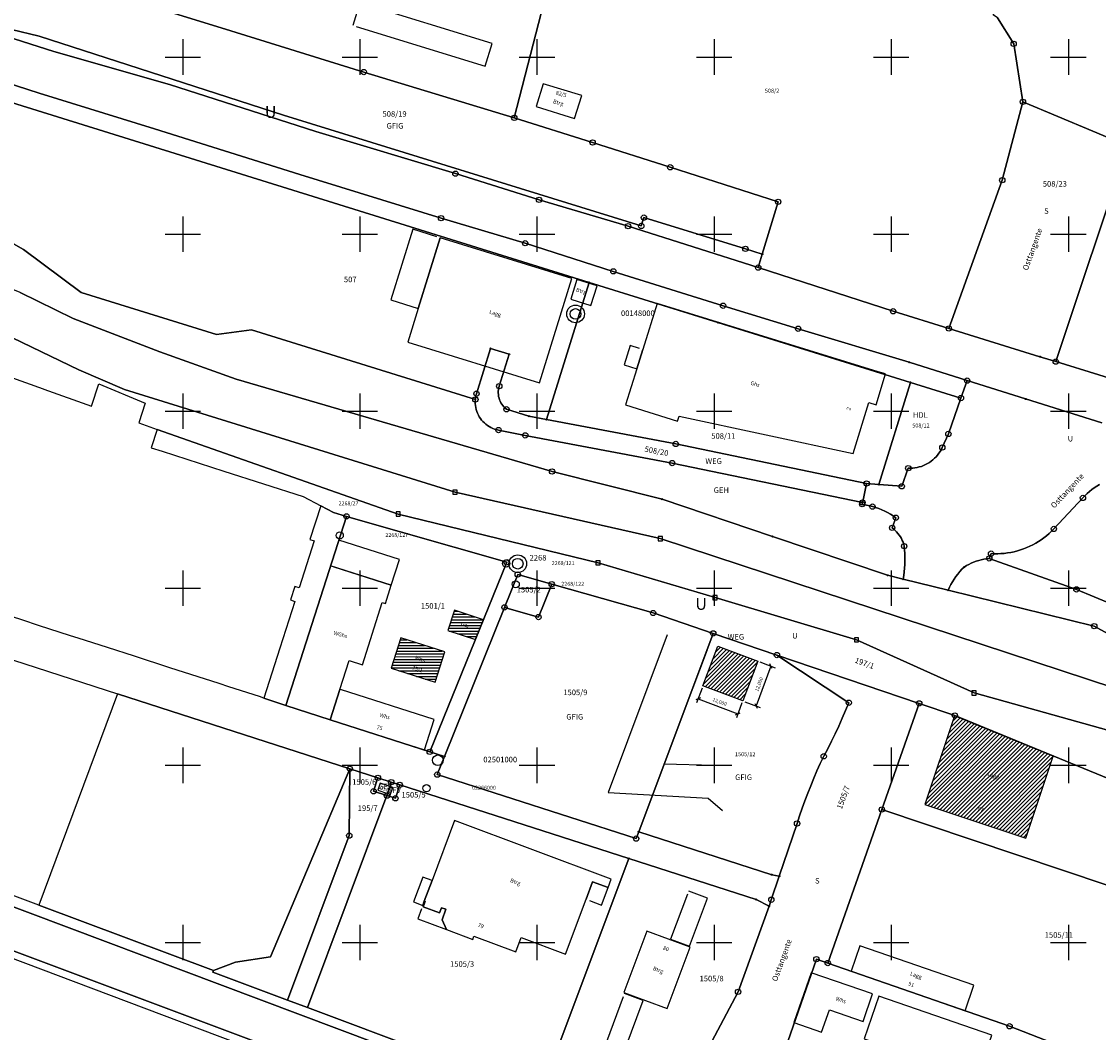
# Model space of a CAD drawing. Units: millimetres. Extents: x 3550231 to 9600816, y 3124976 to 5396019.
# Drawn here: x 3552704 to 3553008, y 5395175 to 5395460 of the extents above; entities that cross this region are included whole.
import ezdxf

# ---------------------------------------------------------------- set-up
doc = ezdxf.new("R2010")
doc.units = ezdxf.units.MM
for name, color, linetype in [('AufnahmepunktkeinUTMdxf', 7, 'Continuous'), ('AufnahmepunktkeinUTMSKdxf', 7, 'Continuous'), ('AufnahmepunktUTMGKdxf', 7, 'Continuous'), ('Flurstuecksgrenzedxf', 7, 'Continuous'), ('Flurstuecksnummer1000dxf', 7, 'Continuous'), ('Gebaeudefunktion1000dxfBW', 7, 'Continuous'), ('Gebaeudeumrissliniedxf', 7, 'Continuous'), ('GebaeudeundFreiflaecheIndustri', 7, 'Continuous'), ('GebaeudeundFreiflaecheVersorgu', 7, 'Continuous'), ('GehoelzText1000APPTOdxf', 7, 'Continuous'), ('Gitter', 7, 'Continuous'), ('GrenzederFlurBasisdxf', 7, 'Continuous'), ('GrenzederFlurdxf', 7, 'Continuous'), ('Grenzpunkt4100dxf', 7, 'Continuous'), ('Grenzpunktdxf', 7, 'Continuous'), ('Grenzpunktunabgemarktdxf', 7, 'Continuous'), ('Grenzpunktzeitweiligausgesetzt', 7, 'Continuous'), ('HandelundDienstleistungenText1', 7, 'Continuous'), ('Hausnummer1000dxf', 7, 'Continuous'), ('PunktnummerAufnahmepunkt10dxf', 7, 'Continuous'), ('PunktnummerAufnahmepunkt13dxf', 7, 'Continuous'), ('PunktnummerAufnahmepunkt3dxf', 7, 'Continuous'), ('PunktnummerAufnahmepunkt4dxf', 7, 'Continuous'), ('PunktnummerVersicherungspunktd', 7, 'Continuous'), ('StrassenverkehrText1000APPTOdx', 7, 'Continuous'), ('TextBauwerkHaltepunkt1000dxf', 7, 'Continuous'), ('UeberdachungUmringdxf', 7, 'Continuous'), ('UnlandVegetationsloseFlaecheTe', 7, 'Continuous'), ('Versicherungspunktdxf', 7, 'Continuous'), ('WegText1000APPTOdxf', 7, 'Continuous')]:
    doc.layers.add(name, color=color, linetype=linetype)
doc.styles.get("Standard").update_dxf_attribs({"font": 'arial.ttf'})
doc.dimstyles.new('ISO-25', dxfattribs={"dimtxt": 1, "dimasz": 1, "dimexe": 1.25, "dimexo": 0.625, "dimtad": 1, "dimdec": 3, "dimzin": 0, "dimtxsty": 'Standard', "dimblk": 'OBLIQUE', "dimcen": 2.5, "dimadec": 0, "dimazin": 0, "dimtfac": 1, "dimtmove": 0, "dimatfit": 3, "dimfxl": 0, "dimtzin": 0, "dimarcsym": 0})

# ---------------------------------------------------------------- blocks, each defined once
blk = doc.blocks.new('Grenzpunktdxf_Blk')
at = {"color": 7}
blk.add_circle((0, 0), 0.75, dxfattribs=at)
blk = doc.blocks.new('Grenzpunktunabgemarktdxf_Blk')
blk.add_hatch(color=256).paths.add_polyline_path([(0, 0.25), (0.177, 0.177), (0.25, 0), (0.177, -0.177), (0, -0.25), (-0.177, -0.177), (-0.25, 0), (-0.177, 0.177)])
at = {"color": 7}
blk.add_circle((0, 0), 0.25, dxfattribs=at)
blk = doc.blocks.new('Grenzpunkt4100dxf_Blk')
at = {"color": 7, "linetype": 'Continuous', "flags": 128}
blk.add_lwpolyline([(-1, 1), (-1, -1), (1, -1), (1, 1), (-1, 1)], dxfattribs=at)
blk = doc.blocks.new('Grenzpunktzeitweiligausgesetzt_Blk')
at = {"color": 7}
blk.add_circle((0, 0), 0.75, dxfattribs=at)
blk = doc.blocks.new('AufnahmepunktkeinUTMdxf_Blk')
at = {"color": 7}
blk.add_circle((0, 0), 1.5, dxfattribs=at)
blk = doc.blocks.new('AufnahmepunktkeinUTMSKdxf_Blk')
at = {"color": 7}
blk.add_circle((0, 0), 1, dxfattribs=at)
blk = doc.blocks.new('AufnahmepunktUTMGKdxf_Blk')
at = {"color": 7}
for radius in [2.5, 1.5]:
    blk.add_circle((0, 0), radius, dxfattribs=at)
blk = doc.blocks.new('Versicherungspunktdxf_Blk')
at = {"color": 7}
blk.add_circle((0, 0), 1, dxfattribs=at)
blk = doc.blocks.new('_OBLIQUE')
at = {"color": 0, "linetype": 'ByBlock', "lineweight": -2}
blk.add_line((-0.5, -0.5), (0.5, 0.5), dxfattribs=at)
blk = doc.blocks.new('*D11')
at = {"color": 0, "lineweight": -2, "transparency": 16777216}
for p, q in [((3552912.88, 5395279.2), (3552917.21, 5395277.57)), ((3552916.04, 5395278.01), (3552911.83, 5395266.78)), ((3552908.67, 5395267.96), (3552913, 5395266.34))]:
    blk.add_line(p, q, dxfattribs=at)
at = {"layer": 'Defpoints', "color": 0, "transparency": 16777216}
for p in [(3552912.3, 5395279.42), (3552908.08, 5395268.18), (3552911.83, 5395266.78)]:
    blk.add_point(p, dxfattribs=at)
at = {"color": 0, "lineweight": -2, "transparency": 16777216}
for p, rotation in [((3552916.04, 5395278.01), 69.42491294088788), ((3552911.83, 5395266.78), 249.4249129408879)]:
    blk.add_blockref('_OBLIQUE', p, dxfattribs=dict(at, rotation=rotation))
at = {"color": 0, "transparency": 16777216, "insert": (3552912.79, 5395272.83), "char_height": 1, "attachment_point": 5, "rotation": 69.4249}
blk.add_mtext('12,000', dxfattribs=at)
blk = doc.blocks.new('*D13')
at = {"color": 0, "lineweight": -2, "transparency": 16777216}
for p, q in [((3552896.63, 5395271.82), (3552895.04, 5395267.6)), ((3552895.48, 5395268.77), (3552906.72, 5395264.55)), ((3552907.86, 5395267.6), (3552906.28, 5395263.38))]:
    blk.add_line(p, q, dxfattribs=at)
at = {"layer": 'Defpoints', "color": 0, "transparency": 16777216}
for p in [(3552896.85, 5395272.4), (3552908.08, 5395268.18), (3552906.72, 5395264.55)]:
    blk.add_point(p, dxfattribs=at)
at = {"color": 0, "lineweight": -2, "transparency": 16777216}
for p, rotation in [((3552895.48, 5395268.77), 159.424912952077), ((3552906.72, 5395264.55), 339.424912952077)]:
    blk.add_blockref('_OBLIQUE', p, dxfattribs=dict(at, rotation=rotation))
at = {"color": 0, "transparency": 16777216, "insert": (3552901.53, 5395267.81), "char_height": 1, "attachment_point": 5, "rotation": 339.4249}
blk.add_mtext('12,000', dxfattribs=at)

msp = doc.modelspace()

# ---------------------------------------------------------------- hatches: boundary and pattern name
at = {"transparency": 33554569}
h = msp.add_hatch(dxfattribs=at)
h.set_pattern_fill('LINE', color=256, scale=0.25, style=0)
h.set_pattern_definition([(0, (3552832.66, 5395285.54), (0, 0.79375), [])])
h.paths.add_polyline_path([(3552826.76, 5395293.8), (3552824.86, 5395288.03), (3552832.66, 5395285.54), (3552834.88, 5395291.09)])
h = msp.add_hatch()
h.set_pattern_fill('LINE', color=256, scale=0.25, style=0)
h.paths.add_polyline_path([(3552821.21, 5395273.45), (3552823.94, 5395282.05), (3552811.53, 5395285.99), (3552808.81, 5395277.41)])
h = msp.add_hatch()
h.set_pattern_fill('ANSI31', color=256, scale=0.25, style=0)
h.paths.add_polyline_path([(3552901.0636, 5395283.6356), (3552912.2981, 5395279.4184), (3552908.0809, 5395268.1838), (3552896.8463, 5395272.401)])
h = msp.add_hatch()
h.set_pattern_fill('ANSI31', color=256, scale=0.25, style=0)
h.paths.add_polyline_path([(3552987.97, 5395229.39), (3552995.74, 5395252.61), (3552967.85, 5395263.97), (3552959.5, 5395238.95)])

# ---------------------------------------------------------------- linework, layer by layer
for p, q in [((3552886.7812, 5395286.8472), (3552870.084, 5395242.3662)), ((3552899.75, 5395287.25), (3552917.74, 5395281.14)), ((3552898.0157, 5395282.63), (3552881.3185, 5395238.149)), ((3552885.8305, 5395250.434), (3552900, 5395250)), ((3552870.084, 5395242.3662), (3552898.3525, 5395240.7377)), ((3552898.3525, 5395240.7377), (3552902.3386, 5395237.2443))]:
    msp.add_line(p, q)
msp.add_lwpolyline([(3552901.0636, 5395283.6356), (3552912.2981, 5395279.4184), (3552908.0809, 5395268.1838), (3552896.8463, 5395272.401)], close=True)
at = {"layer": 'Flurstuecksgrenzedxf', "color": 7, "linetype": 'Continuous', "flags": 128}
for points in [[(3552713.65, 5395451.59), (3552682.32, 5395461.52), (3552638.91, 5395474.76), (3552585.48, 5395490.8), (3552548.18, 5395502.48), (3552511.64, 5395513.9)], [(3552721.34, 5395470.43), (3552760.8, 5395458.25), (3552801.09, 5395445.76), (3552843.6, 5395432.83), (3552862.77, 5395507.38)], [(3552862.77, 5395507.38), (3552843.6, 5395432.83), (3552865.71, 5395425.86), (3552887.62, 5395418.85), (3552918.08, 5395409.1), (3552913.61, 5395394.35), (3552912.45, 5395390.52), (3552950.54, 5395378.2), (3552966.25, 5395373.33), (3552981.33, 5395415.23), (3552987.18, 5395437.33), (3552984.56, 5395453.71), (3552979.97, 5395461.09), (3552978.77, 5395461.89), (3552979.31, 5395462.75), (3552975.66, 5395464.93), (3552970.09, 5395467.69), (3552945.69, 5395476.45), (3552862.77, 5395507.38)], [(3552517.64, 5395499.7), (3552549.24, 5395489.61), (3552582.41, 5395479.82), (3552611.11, 5395471), (3552639.93, 5395461.74), (3552678.21, 5395449.86), (3552709.43, 5395439.78), (3552742.01, 5395429.68), (3552783.01, 5395416.8), (3552822.92, 5395404.5), (3552846.67, 5395397.42), (3552871.55, 5395389.48), (3552902.53, 5395379.78), (3552923.73, 5395373.28), (3552955.05, 5395363.8), (3552971.42, 5395358.64), (3552987.94, 5395353.44), (3553009.41, 5395346.69)], [(3552908.83, 5395395.83), (3552913.61, 5395394.35), (3552918.08, 5395409.1), (3552887.62, 5395418.85), (3552865.71, 5395425.86), (3552843.6, 5395432.83), (3552801.09, 5395445.76), (3552760.8, 5395458.25), (3552721.34, 5395470.43), (3552682.81, 5395483.02), (3552645.35, 5395494.84), (3552639.82, 5395477.58), (3552642.91, 5395476.56), (3552642.39, 5395474.86), (3552663.87, 5395468.1), (3552664.83, 5395471.15), (3552683, 5395465.4), (3552682.34, 5395463.3), (3552693.75, 5395459.65), (3552709.51, 5395455.84), (3552778.46, 5395433.59), (3552879.45, 5395402.29), (3552880.18, 5395404.65), (3552908.83, 5395395.83)], [(3552638.91, 5395474.76), (3552682.32, 5395461.52), (3552713.65, 5395451.59), (3552746.23, 5395442.26), (3552787.61, 5395428.94), (3552826.98, 5395417.06), (3552850.59, 5395409.68), (3552875.71, 5395402.24), (3552912.45, 5395390.52), (3552913.61, 5395394.35), (3552908.83, 5395395.83), (3552880.18, 5395404.65), (3552879.45, 5395402.29), (3552778.46, 5395433.59), (3552709.51, 5395455.84), (3552693.75, 5395459.65), (3552682.34, 5395463.3), (3552683, 5395465.4), (3552664.83, 5395471.15), (3552663.87, 5395468.1), (3552642.39, 5395474.86), (3552642.91, 5395476.56), (3552639.82, 5395477.58), (3552638.91, 5395474.76)], [(3552979.97, 5395461.09), (3552984.56, 5395453.71), (3552987.18, 5395437.33), (3553016.82, 5395424.94)], [(3553081.12, 5395249.34), (3552884.79, 5395314.02), (3552826.89, 5395327.12), (3552733.56, 5395356.15), (3552720.69, 5395361.67), (3552675.17, 5395383.57), (3552638.06, 5395400.18), (3552610.32, 5395411.15), (3552527.51, 5395438.35), (3552468.18, 5395459.69)], [(3552468.18, 5395459.69), (3552527.51, 5395438.35), (3552610.32, 5395411.15), (3552638.06, 5395400.18), (3552675.17, 5395383.57), (3552720.69, 5395361.67), (3552733.56, 5395356.15), (3552826.89, 5395327.12), (3552884.79, 5395314.02), (3553081.12, 5395249.34)], [(3553051.45, 5395265.12), (3553007.31, 5395289.3), (3552966.05, 5395299.45), (3552953.37, 5395302.58), (3552948.96, 5395303.66), (3552916.49, 5395314.6), (3552885.31, 5395325.15), (3552854.24, 5395332.97), (3552765.12, 5395359.04), (3552743.54, 5395366.72), (3552719.06, 5395376.2), (3552704.11, 5395383.49), (3552680.08, 5395393.18), (3552650.35, 5395407.06), (3552563.3, 5395437.69), (3552513.12, 5395456.48)], [(3553020.72, 5395356.5), (3552996.43, 5395364), (3552991.98, 5395365.37), (3552966.25, 5395373.33), (3552950.54, 5395378.2), (3552912.45, 5395390.52), (3552875.71, 5395402.24), (3552850.59, 5395409.68), (3552826.98, 5395417.06), (3552787.61, 5395428.94), (3552746.23, 5395442.26), (3552713.65, 5395451.59)], [(3552656.9, 5395451.06), (3552864.71, 5395386.33), (3552901.07, 5395375.03), (3552955.45, 5395358.13), (3552969.69, 5395353.71), (3552971.42, 5395358.64), (3552955.05, 5395363.8), (3552923.73, 5395373.28), (3552902.53, 5395379.78), (3552871.55, 5395389.48), (3552846.67, 5395397.42), (3552822.92, 5395404.5), (3552783.01, 5395416.8), (3552742.01, 5395429.68), (3552709.43, 5395439.78), (3552678.21, 5395449.86)], [(3552665.12, 5395418.3), (3552705.08, 5395395.67), (3552721.35, 5395383.54), (3552759.53, 5395371.67), (3552769.45, 5395372.95), (3552832.6, 5395353.28), (3552832.669, 5395353.83), (3552832.776, 5395354.374), (3552832.92, 5395354.91), (3552836.88, 5395367.69), (3552842.13, 5395366.06), (3552839.34, 5395357.06), (3552839.215, 5395356.591), (3552839.127, 5395356.113), (3552839.079, 5395355.63), (3552839.07, 5395355.144), (3552839.101, 5395354.659), (3552839.17, 5395354.179), (3552839.279, 5395353.705), (3552839.425, 5395353.242), (3552839.608, 5395352.792), (3552839.827, 5395352.359), (3552840.08, 5395351.944), (3552840.366, 5395351.552), (3552840.683, 5395351.184), (3552841.028, 5395350.842), (3552841.4, 5395350.53), (3552847.71, 5395348.57), (3552852.66, 5395347.65), (3552864.71, 5395386.33), (3552656.9, 5395451.06)], [(3552987.18, 5395437.33), (3552981.33, 5395415.23), (3552966.25, 5395373.33), (3552991.98, 5395365.37), (3552996.43, 5395364), (3553016.82, 5395424.94), (3552987.18, 5395437.33)], [(3553016.82, 5395424.94), (3552996.43, 5395364), (3553020.72, 5395356.5)], [(3552704.11, 5395383.49), (3552719.06, 5395376.2), (3552743.54, 5395366.72), (3552765.12, 5395359.04), (3552854.24, 5395332.97), (3552885.31, 5395325.15), (3552916.49, 5395314.6), (3552948.96, 5395303.66), (3552953.37, 5395302.58), (3552953.532, 5395303.605), (3552953.662, 5395304.634), (3552953.759, 5395305.666), (3552953.824, 5395306.702), (3552953.856, 5395307.738), (3552953.856, 5395308.775), (3552953.823, 5395309.812), (3552953.758, 5395310.847), (3552953.66, 5395311.88), (3552953.511, 5395312.436), (3552953.326, 5395312.981), (3552953.107, 5395313.513), (3552952.855, 5395314.03), (3552952.569, 5395314.53), (3552952.253, 5395315.011), (3552951.907, 5395315.47), (3552951.531, 5395315.907), (3552951.129, 5395316.318), (3552950.701, 5395316.703), (3552950.25, 5395317.06), (3552951.3, 5395319.91), (3552950.543, 5395320.424), (3552949.764, 5395320.905), (3552948.965, 5395321.352), (3552948.147, 5395321.763), (3552947.312, 5395322.138), (3552946.461, 5395322.476), (3552945.597, 5395322.777), (3552944.72, 5395323.04), (3552941.79, 5395323.74), (3552941.89, 5395324.2), (3552888.15, 5395335.34), (3552846.69, 5395343.17), (3552839.14, 5395344.67), (3552838.588, 5395344.79), (3552838.045, 5395344.949), (3552837.516, 5395345.146), (3552837.001, 5395345.38), (3552836.504, 5395345.65), (3552836.028, 5395345.954), (3552835.574, 5395346.29), (3552835.145, 5395346.658), (3552834.743, 5395347.056), (3552834.37, 5395347.481), (3552834.028, 5395347.931), (3552833.719, 5395348.404), (3552833.444, 5395348.898), (3552833.204, 5395349.41), (3552833.002, 5395349.937), (3552832.837, 5395350.478), (3552832.71, 5395351.029), (3552832.623, 5395351.587), (3552832.575, 5395352.151), (3552832.568, 5395352.716), (3552832.6, 5395353.28), (3552769.45, 5395372.95), (3552759.53, 5395371.67), (3552721.35, 5395383.54), (3552705.08, 5395395.67), (3552665.12, 5395418.3)], [(3552901.07, 5395375.03), (3552864.71, 5395386.33), (3552852.66, 5395347.65), (3552889.17, 5395340.74), (3552943.05, 5395329.57), (3552946.46, 5395329.31), (3552955.45, 5395358.13), (3552901.07, 5395375.03)], [(3552852.66, 5395347.65), (3552847.71, 5395348.57), (3552841.4, 5395350.53), (3552841.028, 5395350.842), (3552840.683, 5395351.184), (3552840.366, 5395351.552), (3552840.08, 5395351.944), (3552839.827, 5395352.359), (3552839.608, 5395352.792), (3552839.425, 5395353.242), (3552839.279, 5395353.705), (3552839.17, 5395354.179), (3552839.101, 5395354.659), (3552839.07, 5395355.144), (3552839.079, 5395355.63), (3552839.127, 5395356.113), (3552839.215, 5395356.591), (3552839.34, 5395357.06), (3552842.13, 5395366.06), (3552836.88, 5395367.69), (3552832.92, 5395354.91), (3552832.776, 5395354.374), (3552832.669, 5395353.83), (3552832.6, 5395353.28), (3552832.568, 5395352.716), (3552832.575, 5395352.151), (3552832.623, 5395351.587), (3552832.71, 5395351.029), (3552832.837, 5395350.478), (3552833.002, 5395349.937), (3552833.204, 5395349.41), (3552833.444, 5395348.898), (3552833.719, 5395348.404), (3552834.028, 5395347.931), (3552834.37, 5395347.481), (3552834.743, 5395347.056), (3552835.145, 5395346.658), (3552835.574, 5395346.29), (3552836.028, 5395345.954), (3552836.504, 5395345.65), (3552837.001, 5395345.38), (3552837.516, 5395345.146), (3552838.045, 5395344.949), (3552838.588, 5395344.79), (3552839.14, 5395344.67), (3552846.69, 5395343.17), (3552888.15, 5395335.34), (3552941.89, 5395324.2), (3552941.94, 5395324.43), (3552943.05, 5395329.57), (3552889.17, 5395340.74), (3552852.66, 5395347.65)], [(3552700.63, 5395359.84), (3552710.56, 5395356.31), (3552710.81, 5395356.22), (3552724.26, 5395351.41), (3552726.27, 5395357.7), (3552739.39, 5395352.29), (3552737.6, 5395346.69), (3552742.79, 5395344.86), (3552810.81, 5395320.96), (3552867.23, 5395307.17), (3552900.28, 5395297.35), (3552940.2, 5395285.42), (3552973.38, 5395270.44), (3553020.2, 5395257.38)], [(3552987.94, 5395353.44), (3552971.42, 5395358.64), (3552969.69, 5395353.71), (3552966.12, 5395343.57), (3552964.42, 5395339.74), (3552964.141, 5395339.177), (3552963.827, 5395338.632), (3552963.479, 5395338.108), (3552963.099, 5395337.607), (3552962.689, 5395337.131), (3552962.249, 5395336.682), (3552961.782, 5395336.261), (3552961.29, 5395335.87), (3552960.774, 5395335.511), (3552960.236, 5395335.186), (3552959.679, 5395334.894), (3552959.105, 5395334.638), (3552958.516, 5395334.419), (3552957.914, 5395334.237), (3552957.302, 5395334.094), (3552956.682, 5395333.989), (3552956.057, 5395333.923), (3552955.429, 5395333.897), (3552954.8, 5395333.91), (3552952.97, 5395328.8), (3552946.46, 5395329.31), (3552943.05, 5395329.57), (3552941.94, 5395324.43), (3552941.89, 5395324.2), (3552941.79, 5395323.74), (3552944.72, 5395323.04), (3552945.597, 5395322.777), (3552946.461, 5395322.476), (3552947.312, 5395322.138), (3552948.147, 5395321.763), (3552948.965, 5395321.352), (3552949.764, 5395320.905), (3552950.543, 5395320.424), (3552951.3, 5395319.91), (3552950.25, 5395317.06), (3552950.701, 5395316.703), (3552951.129, 5395316.318), (3552951.531, 5395315.907), (3552951.907, 5395315.47), (3552952.253, 5395315.011), (3552952.569, 5395314.53), (3552952.855, 5395314.03), (3552953.107, 5395313.513), (3552953.326, 5395312.981), (3552953.511, 5395312.436), (3552953.66, 5395311.88), (3552953.758, 5395310.847), (3552953.823, 5395309.812), (3552953.856, 5395308.775), (3552953.856, 5395307.738), (3552953.824, 5395306.702), (3552953.759, 5395305.666), (3552953.662, 5395304.634), (3552953.532, 5395303.605), (3552953.37, 5395302.58), (3552966.05, 5395299.45), (3552966.424, 5395300.257), (3552966.832, 5395301.047), (3552967.275, 5395301.818), (3552967.75, 5395302.57), (3552968.258, 5395303.3), (3552968.797, 5395304.007), (3552969.366, 5395304.69), (3552969.964, 5395305.349), (3552970.59, 5395305.98), (3552971.232, 5395306.38), (3552971.893, 5395306.748), (3552972.572, 5395307.081), (3552973.267, 5395307.38), (3552973.976, 5395307.644), (3552974.697, 5395307.871), (3552975.429, 5395308.062), (3552976.17, 5395308.216), (3552976.918, 5395308.332), (3552977.67, 5395308.41), (3552978.17, 5395309.77), (3552979.107, 5395309.731), (3552980.044, 5395309.731), (3552980.98, 5395309.77), (3552981.915, 5395309.847), (3552982.845, 5395309.964), (3552983.769, 5395310.119), (3552984.686, 5395310.313), (3552985.594, 5395310.545), (3552986.492, 5395310.814), (3552987.378, 5395311.121), (3552988.25, 5395311.464), (3552989.107, 5395311.843), (3552989.948, 5395312.258), (3552990.771, 5395312.707), (3552991.574, 5395313.19), (3552992.356, 5395313.707), (3552993.117, 5395314.255), (3552993.853, 5395314.835), (3552994.565, 5395315.444), (3552995.251, 5395316.083), (3552995.91, 5395316.75), (3553004.1, 5395325.49), (3553004.692, 5395326.117), (3553005.31, 5395326.718), (3553005.954, 5395327.291), (3553006.621, 5395327.837), (3553007.312, 5395328.353), (3553008.024, 5395328.838), (3553008.756, 5395329.293)], [(3552955.45, 5395358.13), (3552946.46, 5395329.31), (3552952.97, 5395328.8), (3552954.8, 5395333.91), (3552955.429, 5395333.897), (3552956.057, 5395333.923), (3552956.682, 5395333.989), (3552957.302, 5395334.094), (3552957.914, 5395334.237), (3552958.516, 5395334.419), (3552959.105, 5395334.638), (3552959.679, 5395334.894), (3552960.236, 5395335.186), (3552960.774, 5395335.511), (3552961.29, 5395335.87), (3552961.782, 5395336.261), (3552962.249, 5395336.682), (3552962.689, 5395337.131), (3552963.099, 5395337.607), (3552963.479, 5395338.108), (3552963.827, 5395338.632), (3552964.141, 5395339.177), (3552964.42, 5395339.74), (3552966.12, 5395343.57), (3552969.69, 5395353.71), (3552955.45, 5395358.13)], [(3553009.41, 5395346.69), (3552987.94, 5395353.44)], [(3553020.2, 5395257.38), (3552973.38, 5395270.44), (3552940.2, 5395285.42), (3552900.28, 5395297.35), (3552867.23, 5395307.17), (3552810.81, 5395320.96), (3552742.79, 5395344.86), (3552741.13, 5395339.68)], [(3552741.13, 5395339.68), (3552744.18, 5395338.7), (3552761.62, 5395333.1), (3552784.03, 5395325.91), (3552788.96, 5395323.27), (3552792.53, 5395321.36), (3552796.23, 5395320.3), (3552841.47, 5395307.37), (3552819.72, 5395253.81), (3552823.9, 5395252.46), (3552840.82, 5395294.59), (3552844.55, 5395303.87), (3552854.17, 5395301.14), (3552882.78, 5395293.01), (3552899.75, 5395287.25), (3552917.74, 5395281.14), (3552957.91, 5395267.49), (3552967.95, 5395264.08), (3553016.46, 5395244.09)], [(3553008.756, 5395329.293), (3553008.024, 5395328.838), (3553007.312, 5395328.353), (3553006.621, 5395327.837), (3553005.954, 5395327.291), (3553005.31, 5395326.718), (3553004.692, 5395326.117), (3553004.1, 5395325.49), (3552995.91, 5395316.75), (3552995.251, 5395316.083), (3552994.565, 5395315.444), (3552993.853, 5395314.835), (3552993.117, 5395314.255), (3552992.356, 5395313.707), (3552991.574, 5395313.19), (3552990.771, 5395312.707), (3552989.948, 5395312.258), (3552989.107, 5395311.843), (3552988.25, 5395311.464), (3552987.378, 5395311.121), (3552986.492, 5395310.814), (3552985.594, 5395310.545), (3552984.686, 5395310.313), (3552983.769, 5395310.119), (3552982.845, 5395309.964), (3552981.915, 5395309.847), (3552980.98, 5395309.77), (3552980.044, 5395309.731), (3552979.107, 5395309.731), (3552978.17, 5395309.77), (3552977.67, 5395308.41), (3553002.28, 5395299.68)], [(3552772.89, 5395268.96), (3552779.07, 5395266.87), (3552796.23, 5395320.3), (3552792.53, 5395321.36), (3552788.96, 5395323.27), (3552785.9, 5395313.75), (3552787.09, 5395313.37), (3552782.85, 5395300.11), (3552781.64, 5395300.5), (3552780.41, 5395296.69), (3552781.63, 5395296.3), (3552777.41, 5395283.09), (3552772.89, 5395268.96)], [(3552779.07, 5395266.87), (3552791.63, 5395262.85), (3552819.72, 5395253.81), (3552841.47, 5395307.37), (3552796.23, 5395320.3), (3552779.07, 5395266.87)], [(3553022.23, 5395291.39), (3553002.28, 5395299.68), (3552977.67, 5395308.41), (3552976.918, 5395308.332), (3552976.17, 5395308.216), (3552975.429, 5395308.062), (3552974.697, 5395307.871), (3552973.976, 5395307.644), (3552973.267, 5395307.38), (3552972.572, 5395307.081), (3552971.893, 5395306.748), (3552971.232, 5395306.38), (3552970.59, 5395305.98), (3552969.964, 5395305.349), (3552969.366, 5395304.69), (3552968.797, 5395304.007), (3552968.258, 5395303.3), (3552967.75, 5395302.57), (3552967.275, 5395301.818), (3552966.832, 5395301.047), (3552966.424, 5395300.257), (3552966.05, 5395299.45), (3553007.31, 5395289.3), (3553051.45, 5395265.12)], [(3552840.82, 5395294.59), (3552850.44, 5395291.86), (3552854.17, 5395301.14), (3552844.55, 5395303.87), (3552840.82, 5395294.59)], [(3552854.17, 5395301.14), (3552850.44, 5395291.86), (3552840.82, 5395294.59), (3552823.9, 5395252.46), (3552821.86, 5395247.38), (3552878.01, 5395229.32), (3552878.71, 5395231.2), (3552899.75, 5395287.25), (3552882.78, 5395293.01), (3552854.17, 5395301.14)], [(3553002.28, 5395299.68), (3553022.23, 5395291.39)], [(3552679.2, 5395287.14), (3552731.59, 5395270.21), (3552797.16, 5395249.02), (3552805.1, 5395246.47), (3552808.87, 5395245.25), (3552811.25, 5395244.49), (3552875.9, 5395223.7), (3552911.89, 5395212.13), (3552915.5, 5395210.25), (3552916.15, 5395212.05), (3552918.4, 5395218.71), (3552916.25, 5395219.12), (3552878.71, 5395231.2), (3552878.01, 5395229.32), (3552821.86, 5395247.38), (3552823.9, 5395252.46), (3552819.72, 5395253.81), (3552791.63, 5395262.85), (3552779.07, 5395266.87), (3552772.89, 5395268.96), (3552771.63, 5395269.39), (3552763.01, 5395272.16), (3552760.31, 5395273.09), (3552746.4, 5395277.57), (3552736.42, 5395280.78), (3552728.75, 5395283.25), (3552726.67, 5395283.91), (3552720.46, 5395285.88), (3552718.34, 5395286.55), (3552709.25, 5395289.52), (3552704.88, 5395290.94), (3552680.86, 5395298.67)], [(3552499.99, 5395273.62), (3552643.92, 5395219.49), (3552824.06, 5395151.86), (3552902.82, 5395122.22), (3552974.19, 5395096.24), (3552978.12, 5395106.75), (3552926.95, 5395125.5), (3552826.5, 5395163.23), (3552640.74, 5395233.07), (3552630.8, 5395236.77), (3552503.12, 5395284.6)], [(3552503.12, 5395284.6), (3552630.8, 5395236.77), (3552640.74, 5395233.07), (3552826.5, 5395163.23)], [(3552899.75, 5395287.25), (3552878.71, 5395231.2), (3552916.25, 5395219.12), (3552918.4, 5395218.71), (3552923.4, 5395233.56), (3552924.109, 5395235.717), (3552924.851, 5395237.864), (3552925.625, 5395239.999), (3552926.432, 5395242.121), (3552927.27, 5395244.232), (3552928.141, 5395246.33), (3552929.042, 5395248.414), (3552929.976, 5395250.484), (3552930.94, 5395252.54), (3552932.056, 5395254.653), (3552933.137, 5395256.784), (3552934.185, 5395258.931), (3552935.198, 5395261.095), (3552936.177, 5395263.275), (3552937.121, 5395265.47), (3552938.03, 5395267.68), (3552917.74, 5395281.14), (3552899.75, 5395287.25)], [(3552850.86, 5395156.97), (3552785.19, 5395181.6), (3552779.57, 5395183.71), (3552758.52, 5395191.61), (3552758.67, 5395192.03), (3552709.33, 5395210.51), (3552657.82, 5395229.8), (3552642.16, 5395235.67), (3552631.8, 5395239.3), (3552618, 5395244.52), (3552605.13, 5395249.37), (3552592.28, 5395254.22), (3552578.62, 5395259.34), (3552567.99, 5395263.34), (3552550.27, 5395269.97), (3552532.6, 5395276.58), (3552514.81, 5395283.23)], [(3552909.01, 5395138.26), (3552928.87, 5395195.27), (3552932.07, 5395194.16), (3552947.35, 5395237.52), (3552957.91, 5395267.49), (3552917.74, 5395281.14), (3552938.03, 5395267.68), (3552937.121, 5395265.47), (3552936.177, 5395263.275), (3552935.198, 5395261.095), (3552934.185, 5395258.931), (3552933.137, 5395256.784), (3552932.056, 5395254.653), (3552930.94, 5395252.54), (3552929.976, 5395250.484), (3552929.042, 5395248.414), (3552928.141, 5395246.33), (3552927.27, 5395244.232), (3552926.432, 5395242.121), (3552925.625, 5395239.999), (3552924.851, 5395237.864), (3552924.109, 5395235.717), (3552923.4, 5395233.56), (3552918.4, 5395218.71), (3552916.15, 5395212.05)], [(3552509.94, 5395267.66), (3552526.07, 5395261.62), (3552528.96, 5395260.53), (3552589.46, 5395237.87), (3552643.42, 5395217.58), (3552646.35, 5395216.47), (3552656.92, 5395212.48), (3552680.61, 5395203.55), (3552748.97, 5395177.75), (3552766.22, 5395171.24), (3552814.98, 5395152.83), (3552823.31, 5395149.69), (3552902.21, 5395120.57), (3552942.52, 5395105.64), (3552972.44, 5395094.51), (3552973.36, 5395093.99), (3552974.08, 5395095.93), (3552974.19, 5395096.24), (3552902.82, 5395122.22), (3552824.06, 5395151.86), (3552643.92, 5395219.49), (3552499.99, 5395273.62)], [(3552758.67, 5395192.03), (3552764.89, 5395194.4), (3552774.8, 5395195.88), (3552797.16, 5395249.02), (3552731.59, 5395270.21), (3552709.33, 5395210.51), (3552758.67, 5395192.03)], [(3552947.35, 5395237.52), (3553049.36, 5395203.27), (3553054.86, 5395224.8), (3553016.46, 5395244.09), (3552967.95, 5395264.08), (3552957.91, 5395267.49), (3552947.35, 5395237.52)], [(3552758.52, 5395191.61), (3552779.57, 5395183.71), (3552797.01, 5395230.16), (3552797.16, 5395249.02), (3552774.8, 5395195.88), (3552764.89, 5395194.4), (3552758.67, 5395192.03), (3552758.52, 5395191.61)], [(3552779.57, 5395183.71), (3552785.19, 5395181.6), (3552807.65, 5395241.45), (3552803.88, 5395242.66), (3552805.1, 5395246.47), (3552797.16, 5395249.02), (3552797.01, 5395230.16), (3552779.57, 5395183.71)], [(3552803.88, 5395242.66), (3552807.65, 5395241.45), (3552808.87, 5395245.25), (3552805.1, 5395246.47), (3552803.88, 5395242.66)], [(3552807.65, 5395241.45), (3552810.03, 5395240.69), (3552811.25, 5395244.49), (3552808.87, 5395245.25), (3552807.65, 5395241.45)], [(3552811.25, 5395244.49), (3552810.03, 5395240.69), (3552807.65, 5395241.45), (3552785.19, 5395181.6), (3552850.86, 5395156.97), (3552875.9, 5395223.7), (3552811.25, 5395244.49)], [(3552932.07, 5395194.16), (3552983.41, 5395176.32), (3553037.14, 5395155.39), (3553049.36, 5395203.27), (3552947.35, 5395237.52), (3552932.07, 5395194.16)], [(3552875.9, 5395223.7), (3552850.86, 5395156.97)], [(3552899.39, 5395172), (3552906.77, 5395186.04), (3552915.5, 5395210.25), (3552911.89, 5395212.13), (3552875.9, 5395223.7)], [(3552916.15, 5395212.05), (3552915.5, 5395210.25), (3552906.77, 5395186.04), (3552899.39, 5395172)], [(3552909.01, 5395138.26), (3552909.439, 5395137.63), (3552909.9, 5395137.023), (3552910.392, 5395136.441), (3552910.913, 5395135.885), (3552911.463, 5395135.356), (3552912.038, 5395134.857), (3552912.639, 5395134.388), (3552913.264, 5395133.951), (3552913.91, 5395133.546), (3552914.576, 5395133.176), (3552915.26, 5395132.84), (3552979.07, 5395109.28), (3553015.49, 5395095.83), (3553036.15, 5395151.52), (3553037.14, 5395155.39), (3552983.41, 5395176.32), (3552932.07, 5395194.16), (3552928.87, 5395195.27), (3552909.01, 5395138.26)]]:
    msp.add_lwpolyline(points, dxfattribs=at)
at = {"layer": 'Gebaeudeumrissliniedxf', "color": 7, "linetype": 'Continuous', "flags": 128}
for points in [[(3552851.71, 5395442.43), (3552849.74, 5395436.01), (3552860.62, 5395432.68), (3552862.62, 5395439.09), (3552851.71, 5395442.43)], [(3552859.8, 5395387.46), (3552822.65, 5395398.97), (3552816.48, 5395379.02), (3552813.53, 5395369.47), (3552850.7, 5395357.99), (3552859.8, 5395387.46)], [(3552866.95, 5395385.43), (3552861.25, 5395387.21), (3552859.52, 5395381.61), (3552865.23, 5395379.85), (3552866.95, 5395385.43)], [(3552875.02, 5395351.75), (3552889.71, 5395347.22), (3552890.14, 5395348.62), (3552939.24, 5395338), (3552943.67, 5395352.44), (3552945.73, 5395351.81), (3552948.38, 5395360.5), (3552946.33, 5395361.13), (3552883.88, 5395380.37), (3552879.87, 5395367.42), (3552878.18, 5395361.97), (3552875.02, 5395351.75)], [(3552779.07, 5395266.87), (3552791.63, 5395262.85), (3552794.38, 5395271.44), (3552797.01, 5395279.59), (3552800.76, 5395278.39), (3552806.32, 5395295.99), (3552807.23, 5395295.72), (3552808.88, 5395300.86), (3552791.74, 5395306.36), (3552779.07, 5395266.87)], [(3552826.76, 5395293.8), (3552824.86, 5395288.03), (3552832.66, 5395285.54), (3552834.88, 5395291.09), (3552826.76, 5395293.8)], [(3552821.21, 5395273.45), (3552823.94, 5395282.05), (3552811.53, 5395285.99), (3552808.81, 5395277.41), (3552821.21, 5395273.45)], [(3552794.38, 5395271.44), (3552791.63, 5395262.85), (3552818.24, 5395254.34), (3552821, 5395262.93), (3552794.56, 5395271.39), (3552794.38, 5395271.44)], [(3552987.97, 5395229.39), (3552995.74, 5395252.61), (3552967.85, 5395263.97), (3552959.5, 5395238.95), (3552987.97, 5395229.39)], [(3552805.04, 5395242.96), (3552807.78, 5395242.02), (3552808.46, 5395244.01), (3552805.7, 5395244.96), (3552805.04, 5395242.96)], [(3552807.72, 5395241.56), (3552808.48, 5395241.31), (3552809.3, 5395243.75), (3552808.57, 5395244.04), (3552807.72, 5395241.56)], [(3552858.05, 5395196.68), (3552863.84, 5395212.16), (3552865.71, 5395217.14), (3552870.1, 5395215.5), (3552870.98, 5395217.84), (3552826.72, 5395234.4), (3552820.37, 5395217.47), (3552818.18, 5395211.62), (3552818.44, 5395211.52), (3552817.89, 5395210.03), (3552822.51, 5395208.31), (3552823.07, 5395209.8), (3552824.31, 5395209.34), (3552823.2, 5395206.37), (3552824.44, 5395203.61), (3552831.86, 5395200.81), (3552832.21, 5395201.75), (3552844.04, 5395197.3), (3552845.55, 5395201.35), (3552858.05, 5395196.68)], [(3552881.04, 5395203.17), (3552874.54, 5395185.88), (3552886.7, 5395181.31), (3552893.2, 5395198.61), (3552881.04, 5395203.17)], [(3552970.84, 5395180.71), (3552973.33, 5395187.89), (3552941.15, 5395199.05), (3552938.66, 5395191.87), (3552970.84, 5395180.71)], [(3552930.3, 5395174.65), (3552932.57, 5395181), (3552942.04, 5395177.62), (3552944.73, 5395185.43), (3552927.42, 5395191.41), (3552922.5, 5395177.37), (3552930.3, 5395174.65)], [(3552946.5, 5395184.81), (3552942.37, 5395172.79), (3552974.23, 5395161.85), (3552978.35, 5395173.85), (3552946.5, 5395184.81)]]:
    msp.add_lwpolyline(points, dxfattribs=at)
at = {"layer": 'Gitter'}
for p, q in [((3552750, 5395455), (3552750, 5395445)), ((3552800, 5395455), (3552800, 5395445)), ((3552850, 5395455), (3552850, 5395445)), ((3552900, 5395455), (3552900, 5395445)), ((3552950, 5395455), (3552950, 5395445)), ((3553000, 5395455), (3553000, 5395445)), ((3552745, 5395450), (3552755, 5395450)), ((3552795, 5395450), (3552805, 5395450)), ((3552845, 5395450), (3552855, 5395450)), ((3552895, 5395450), (3552905, 5395450)), ((3552945, 5395450), (3552955, 5395450)), ((3552995, 5395450), (3553005, 5395450)), ((3552750, 5395405), (3552750, 5395395)), ((3552800, 5395405), (3552800, 5395395)), ((3552850, 5395405), (3552850, 5395395)), ((3552900, 5395405), (3552900, 5395395)), ((3552950, 5395405), (3552950, 5395395)), ((3553000, 5395405), (3553000, 5395395)), ((3552745, 5395400), (3552755, 5395400)), ((3552795, 5395400), (3552805, 5395400)), ((3552845, 5395400), (3552855, 5395400)), ((3552895, 5395400), (3552905, 5395400)), ((3552945, 5395400), (3552955, 5395400)), ((3552995, 5395400), (3553005, 5395400)), ((3552750, 5395355), (3552750, 5395345)), ((3552800, 5395355), (3552800, 5395345)), ((3552850, 5395355), (3552850, 5395345)), ((3552900, 5395355), (3552900, 5395345)), ((3552950, 5395355), (3552950, 5395345)), ((3553000, 5395355), (3553000, 5395345)), ((3552745, 5395350), (3552755, 5395350)), ((3552795, 5395350), (3552805, 5395350)), ((3552845, 5395350), (3552855, 5395350)), ((3552895, 5395350), (3552905, 5395350)), ((3552945, 5395350), (3552955, 5395350)), ((3552995, 5395350), (3553005, 5395350)), ((3552750, 5395305), (3552750, 5395295)), ((3552800, 5395305), (3552800, 5395295)), ((3552850, 5395305), (3552850, 5395295)), ((3552900, 5395305), (3552900, 5395295)), ((3552950, 5395305), (3552950, 5395295)), ((3553000, 5395305), (3553000, 5395295)), ((3552745, 5395300), (3552755, 5395300)), ((3552795, 5395300), (3552805, 5395300)), ((3552845, 5395300), (3552855, 5395300)), ((3552895, 5395300), (3552905, 5395300)), ((3552945, 5395300), (3552955, 5395300)), ((3552995, 5395300), (3553005, 5395300)), ((3552750, 5395255), (3552750, 5395245)), ((3552800, 5395255), (3552800, 5395245)), ((3552850, 5395255), (3552850, 5395245)), ((3552900, 5395255), (3552900, 5395245)), ((3552950, 5395255), (3552950, 5395245)), ((3553000, 5395255), (3553000, 5395245)), ((3552745, 5395250), (3552755, 5395250)), ((3552795, 5395250), (3552805, 5395250)), ((3552845, 5395250), (3552855, 5395250)), ((3552895, 5395250), (3552905, 5395250)), ((3552945, 5395250), (3552955, 5395250)), ((3552995, 5395250), (3553005, 5395250)), ((3552750, 5395205), (3552750, 5395195)), ((3552800, 5395205), (3552800, 5395195)), ((3552850, 5395205), (3552850, 5395195)), ((3552900, 5395205), (3552900, 5395195)), ((3552950, 5395205), (3552950, 5395195)), ((3553000, 5395205), (3553000, 5395195)), ((3552745, 5395200), (3552755, 5395200)), ((3552795, 5395200), (3552805, 5395200)), ((3552845, 5395200), (3552855, 5395200)), ((3552895, 5395200), (3552905, 5395200)), ((3552945, 5395200), (3552955, 5395200)), ((3552995, 5395200), (3553005, 5395200))]:
    msp.add_line(p, q, dxfattribs=at)
at = {"layer": 'GrenzederFlurBasisdxf'}
for p, q in [((3552826.89, 5395327.12), (3552733.56, 5395356.15)), ((3552884.79, 5395314.02), (3552826.89, 5395327.12)), ((3553081.12, 5395249.34), (3552884.79, 5395314.02))]:
    msp.add_line(p, q, dxfattribs=at)
at = {"layer": 'GrenzederFlurdxf', "color": 7, "linetype": 'Continuous', "flags": 128}
msp.add_lwpolyline([(3553215.08, 5395208.22), (3553159.14, 5395219.88), (3553134.74, 5395226.83), (3553117.39, 5395233.04), (3553081.12, 5395249.34), (3552884.79, 5395314.02), (3552826.89, 5395327.12), (3552733.56, 5395356.15)], dxfattribs=at)
at = {"layer": 'UeberdachungUmringdxf'}
msp.add_line((3552818.092, 5395211.386), (3552818.18, 5395211.62), dxfattribs=at)
at = {"layer": 'UeberdachungUmringdxf', "color": 7, "linetype": 'Continuous', "flags": 128}
for points in [[(3552798.976, 5395458.636), (3552835.38, 5395447.43), (3552837.36, 5395453.83), (3552799.99, 5395465.34), (3552798.02, 5395458.93)], [(3552821.695, 5395399.265), (3552814.92, 5395401.36), (3552808.75, 5395381.41), (3552816.48, 5395379.02), (3552822.65, 5395398.97)], [(3552878.915, 5395367.717), (3552876.33, 5395368.52), (3552874.64, 5395363.07), (3552878.18, 5395361.97), (3552879.87, 5395367.42)], [(3552792.692, 5395306.054), (3552808.88, 5395300.86), (3552811.2, 5395308.1), (3552794.06, 5395313.6), (3552791.74, 5395306.36)], [(3552817.74, 5395210.45), (3552818.18, 5395211.62), (3552820.37, 5395217.47), (3552817.75, 5395218.45), (3552815.12, 5395211.43), (3552817.74, 5395210.45)], [(3552864.777, 5395211.811), (3552868.25, 5395210.52), (3552870.1, 5395215.5), (3552865.71, 5395217.14), (3552863.84, 5395212.16)], [(3552892.47, 5395213.573), (3552887.73, 5395200.87), (3552893.02, 5395198.89), (3552898.11, 5395212.53), (3552892.82, 5395214.51)], [(3552817.391, 5395209.513), (3552816.33, 5395206.67), (3552824.44, 5395203.61), (3552823.2, 5395206.37), (3552824.31, 5395209.34), (3552823.07, 5395209.8), (3552822.51, 5395208.31), (3552817.89, 5395210.03), (3552818.44, 5395211.52), (3552818.18, 5395211.62)], [(3552874.369, 5395184.663), (3552869.61, 5395171.95), (3552874.9, 5395169.96), (3552880, 5395183.61), (3552874.72, 5395185.6)]]:
    msp.add_lwpolyline(points, dxfattribs=at)

# ---------------------------------------------------------------- block references
at = {"layer": 'AufnahmepunktkeinUTMdxf'}
msp.add_blockref('AufnahmepunktkeinUTMdxf_Blk', (3552822.02, 5395251.43), dxfattribs=at)
at = {"layer": 'AufnahmepunktkeinUTMSKdxf'}
msp.add_blockref('AufnahmepunktkeinUTMSKdxf_Blk', (3552818.81, 5395243.54), dxfattribs=at)
at = {"layer": 'AufnahmepunktUTMGKdxf'}
for p in [(3552860.88, 5395377.45), (3552844.57, 5395306.92)]:
    msp.add_blockref('AufnahmepunktUTMGKdxf_Blk', p, dxfattribs=at)
at = {"layer": 'Grenzpunkt4100dxf', "xscale": 0.6, "yscale": 0.6}
for p in [(3552826.89, 5395327.12), (3552810.81, 5395320.96), (3552884.79, 5395314.02), (3552867.23, 5395307.17), (3552900.28, 5395297.35), (3552940.2, 5395285.42), (3552973.38, 5395270.44)]:
    msp.add_blockref('Grenzpunkt4100dxf_Blk', p, dxfattribs=at)
at = {"layer": 'Grenzpunktdxf'}
for p in [(3552984.56, 5395453.71), (3552801.09, 5395445.76), (3552987.18, 5395437.33), (3552843.6, 5395432.83), (3552865.71, 5395425.86), (3552887.62, 5395418.85), (3552826.98, 5395417.06), (3552981.33, 5395415.23), (3552850.59, 5395409.68), (3552918.08, 5395409.1), (3552822.92, 5395404.5), (3552875.71, 5395402.24), (3552879.45, 5395402.29), (3552880.18, 5395404.65), (3552846.67, 5395397.42), (3552908.83, 5395395.83), (3552912.45, 5395390.52), (3552871.55, 5395389.48), (3552902.53, 5395379.78), (3552950.54, 5395378.2), (3552923.73, 5395373.28), (3552966.25, 5395373.33), (3552996.43, 5395364), (3552839.34, 5395357.06), (3552971.42, 5395358.64), (3552832.92, 5395354.91), (3552969.69, 5395353.71), (3552832.6, 5395353.28), (3552841.4, 5395350.53), (3552839.14, 5395344.67), (3552846.69, 5395343.17), (3552966.12, 5395343.57), (3552889.17, 5395340.74), (3552964.42, 5395339.74), (3552888.15, 5395335.34), (3552854.24, 5395332.97), (3552954.8, 5395333.91), (3552943.05, 5395329.57), (3552952.97, 5395328.8), (3552941.79, 5395323.74), (3552941.89, 5395324.2), (3553004.1, 5395325.49), (3552796.23, 5395320.3), (3552944.72, 5395323.04), (3552950.25, 5395317.06), (3552951.3, 5395319.91), (3552995.91, 5395316.75), (3552953.66, 5395311.88), (3552977.67, 5395308.41), (3552978.17, 5395309.77), (3552841.47, 5395307.37), (3552844.55, 5395303.87), (3552854.17, 5395301.14), (3553002.28, 5395299.68), (3552840.82, 5395294.59), (3552882.78, 5395293.01), (3552850.44, 5395291.86), (3552899.75, 5395287.25), (3553007.31, 5395289.3), (3552917.74, 5395281.14), (3552938.03, 5395267.68), (3552957.91, 5395267.49), (3552967.95, 5395264.08), (3552819.72, 5395253.81), (3552930.94, 5395252.54), (3552797.16, 5395249.02), (3552821.86, 5395247.38), (3552805.1, 5395246.47), (3552808.87, 5395245.25), (3552811.25, 5395244.49), (3552803.88, 5395242.66), (3552807.65, 5395241.45), (3552810.03, 5395240.69), (3552947.35, 5395237.52), (3552923.4, 5395233.56), (3552797.01, 5395230.16), (3552878.01, 5395229.32), (3552916.15, 5395212.05), (3552928.87, 5395195.27), (3552932.07, 5395194.16), (3552906.77, 5395186.04), (3552983.41, 5395176.32)]:
    msp.add_blockref('Grenzpunktdxf_Blk', p, dxfattribs=at)
at = {"layer": 'Grenzpunktunabgemarktdxf', "xscale": 0.667, "yscale": 0.667}
for p in [(3552913.61, 5395394.35), (3552864.71, 5395386.33), (3552901.07, 5395375.03), (3552836.88, 5395367.69), (3552842.13, 5395366.06), (3552955.05, 5395363.8), (3552991.98, 5395365.37), (3552955.45, 5395358.13), (3552987.94, 5395353.44), (3552847.71, 5395348.57), (3552852.66, 5395347.65), (3552946.46, 5395329.31), (3552885.31, 5395325.15), (3552916.49, 5395314.6), (3552970.59, 5395305.98), (3552948.96, 5395303.66), (3552953.37, 5395302.58), (3552966.05, 5395299.45), (3552823.9, 5395252.46), (3552878.71, 5395231.2), (3552875.9, 5395223.7), (3552916.25, 5395219.12), (3552918.4, 5395218.71), (3552911.89, 5395212.13), (3552915.5, 5395210.25)]:
    msp.add_blockref('Grenzpunktunabgemarktdxf_Blk', p, dxfattribs=at)
at = {"layer": 'Grenzpunktzeitweiligausgesetzt'}
for p in [(3552839.34, 5395357.06), (3552832.92, 5395354.91), (3552832.6, 5395353.28), (3552841.4, 5395350.53), (3552839.14, 5395344.67), (3552846.69, 5395343.17), (3552888.15, 5395335.34), (3552941.89, 5395324.2)]:
    msp.add_blockref('Grenzpunktzeitweiligausgesetzt_Blk', p, dxfattribs=at)
at = {"layer": 'Versicherungspunktdxf'}
for p in [(3552794.33, 5395314.91), (3552841.29, 5395306.98), (3552844, 5395301.12)]:
    msp.add_blockref('Versicherungspunktdxf_Blk', p, dxfattribs=at)

# ---------------------------------------------------------------- texts
at = {"layer": 'Flurstuecksnummer1000dxf'}
for s, height, rotation, p in [('508/2', 1.134, 360, (3552914.342, 5395439.93)), ('508/19', 1.575, 360, (3552806.391, 5395433.139)), ('508/23', 1.575, 360, (3552992.789, 5395413.399)), ('507', 1.575, 720, (3552795.493, 5395386.409)), ('508/12', 1.134, 360, (3552955.943, 5395345.374)), ('508/11', 1.575, 360, (3552899.202, 5395342.209)), ('508/20', 1.575, 709.2, (3552880.255, 5395338.58)), ('1505/2', 1.575, 720, (3552844.262, 5395298.809)), ('1501/1', 1.575, 720, (3552817.224, 5395294.209)), ('197/1', 1.575, 700.2, (3552939.563, 5395279.05)), ('1505/9', 1.575, 720, (3552857.433, 5395269.809)), ('1505/12', 1.134, 360, (3552905.896, 5395252.564)), ('1505/6', 1.575, 720, (3552797.846, 5395244.509)), ('1505/5', 1.575, 720, (3552811.763, 5395240.909)), ('1505/7', 1.575, 430.2, (3552936.042, 5395237.483)), ('195/7', 1.575, 720, (3552799.404, 5395237.109)), ('1505/11', 1.575, 720, (3552993.326, 5395201.309)), ('1505/3', 1.575, 720, (3552825.462, 5395193.109)), ('1505/8', 1.575, 360, (3552895.891, 5395188.999))]:
    msp.add_text(s, height=height, rotation=rotation, dxfattribs=at).set_placement(p)
at = {"layer": 'Gebaeudefunktion1000dxfBW'}
for s, rotation, p in [('Btrg', 703.8, (3552854.427, 5395437.01)), ('Btrg', 703.8, (3552860.927, 5395383.81)), ('Lagg', 703.8, (3552836.442, 5395377.564)), ('Ghs', 703.8, (3552910.166, 5395357.499)), ('Gar', 702, (3552828.422, 5395289.516)), ('WGhs', 704.7, (3552792.486, 5395286.913)), ('Whs', 702, (3552815.468, 5395279.966)), ('Whs', 705.6, (3552805.472, 5395263.688)), ('Lagg', 701.1, (3552977.042, 5395247.128)), ('Ust', 701.1, (3552805.506, 5395243.303)), ('Ust', 430.2, (3552808.581, 5395241.705)), ('Btrg', 699.3, (3552842.324, 5395217.102)), ('Btrg', 699.403, (3552882.614, 5395192.23)), ('Lagg', 701.1, (3552955.242, 5395190.728)), ('Whs', 701.1, (3552934.267, 5395183.685))]:
    msp.add_text(s, height=1.102, rotation=rotation, dxfattribs=at).set_placement(p)
at = {"layer": 'GebaeudeundFreiflaecheIndustri'}
for p in [(3552807.534, 5395429.779), (3552858.274, 5395262.919), (3552905.934, 5395245.839)]:
    msp.add_text('GFIG', height=1.575, rotation=360, dxfattribs=at).set_placement(p)
at = {"layer": 'GebaeudeundFreiflaecheVersorgu'}
for p in [(3552805.18, 5395243.209), (3552807.68, 5395242.209)]:
    msp.add_text('GFV', height=1.575, rotation=360, dxfattribs=at).set_placement(p)
at = {"layer": 'GehoelzText1000APPTOdxf'}
msp.add_text('GEH', height=1.575, rotation=360, dxfattribs=at).set_placement((3552899.882, 5395326.909))
at = {"layer": 'HandelundDienstleistungenText1'}
msp.add_text('HDL', height=1.575, rotation=360, dxfattribs=at).set_placement((3552956.088, 5395348.129))
at = {"layer": 'Hausnummer1000dxf'}
for s, rotation, p in [('82/5', 703.8, (3552855.205, 5395439.475)), ('2', 432.9, (3552938.392, 5395350.144)), ('75/1', 702, (3552814.605, 5395277.119)), ('75', 705.6, (3552804.636, 5395260.269)), ('87', 701.1, (3552974.279, 5395237.344)), ('79', 699.3, (3552833.188, 5395204.465)), ('80', 699.444, (3552885.426, 5395197.997)), ('91', 701.1, (3552954.693, 5395187.94))]:
    msp.add_text(s, height=1.102, rotation=rotation, dxfattribs=at).set_placement(p)
at = {"layer": 'PunktnummerAufnahmepunkt10dxf'}
msp.add_text('2268/27', height=1.102, rotation=360, dxfattribs=at).set_placement((3552794, 5395323.417))
at = {"layer": 'PunktnummerAufnahmepunkt13dxf'}
msp.add_text('02266000', height=1.102, rotation=360, dxfattribs=at).set_placement((3552831.692, 5395243.127))
at = {"layer": 'PunktnummerAufnahmepunkt3dxf'}
for s, p in [('00148000', (3552873.715, 5395376.859)), ('02501000', (3552834.855, 5395250.839))]:
    msp.add_text(s, height=1.575, rotation=360, dxfattribs=at).set_placement(p)
at = {"layer": 'PunktnummerAufnahmepunkt4dxf'}
msp.add_text('2268', height=1.575, rotation=360, dxfattribs=at).set_placement((3552847.913, 5395307.829))
at = {"layer": 'PunktnummerVersicherungspunktd'}
for s, p in [('2268/127', (3552807.212, 5395314.497)), ('2268/121', (3552854.172, 5395306.567)), ('2268/122', (3552856.882, 5395300.707))]:
    msp.add_text(s, height=1.102, rotation=360, dxfattribs=at).set_placement(p)
at = {"layer": 'StrassenverkehrText1000APPTOdx'}
for p in [(3552993.176, 5395405.739), (3552928.496, 5395216.609)]:
    msp.add_text('S', height=1.575, rotation=360, dxfattribs=at).set_placement(p)
at = {"layer": 'TextBauwerkHaltepunkt1000dxf'}
for rotation, p in [(430.206, (3552988.49, 5395389.594)), (406.86, (3552996.007, 5395322.44)), (430.2, (3552917.74, 5395188.834))]:
    msp.add_text('Osttangente', height=1.575, rotation=rotation, dxfattribs=at).set_placement(p)
at = {"layer": 'UnlandVegetationsloseFlaecheTe'}
for height, p in [(3.333, (3552773.187, 5395432.8)), (1.575, (3552999.804, 5395341.439)), (3.333, (3552894.694, 5395293.91)), (1.575, (3552922.034, 5395285.809))]:
    msp.add_text('U', height=height, rotation=360, dxfattribs=at).set_placement(p)
at = {"layer": 'WegText1000APPTOdxf'}
for p in [(3552897.543, 5395335.109), (3552903.843, 5395285.509)]:
    msp.add_text('WEG', height=1.575, rotation=360, dxfattribs=at).set_placement(p)

# ---------------------------------------------------------------- dimensions: what is measured, and where the dimension line sits
for p1, distance, picture, middle in [((3552912.2981, 5395279.4184), 3.9993, '*D11', (3552912.7859, 5395272.8264)), ((3552896.8463, 5395272.401), -3.8827, '*D13', (3552901.53, 5395267.8052))]:
    dim = msp.add_aligned_dim(p1=p1, p2=(3552908.0809, 5395268.1838), distance=distance, dimstyle='ISO-25')
    dim.commit()
    dim.dimension.update_dxf_attribs({"geometry": picture, "text_midpoint": middle})

doc.saveas('drawing.dxf')
